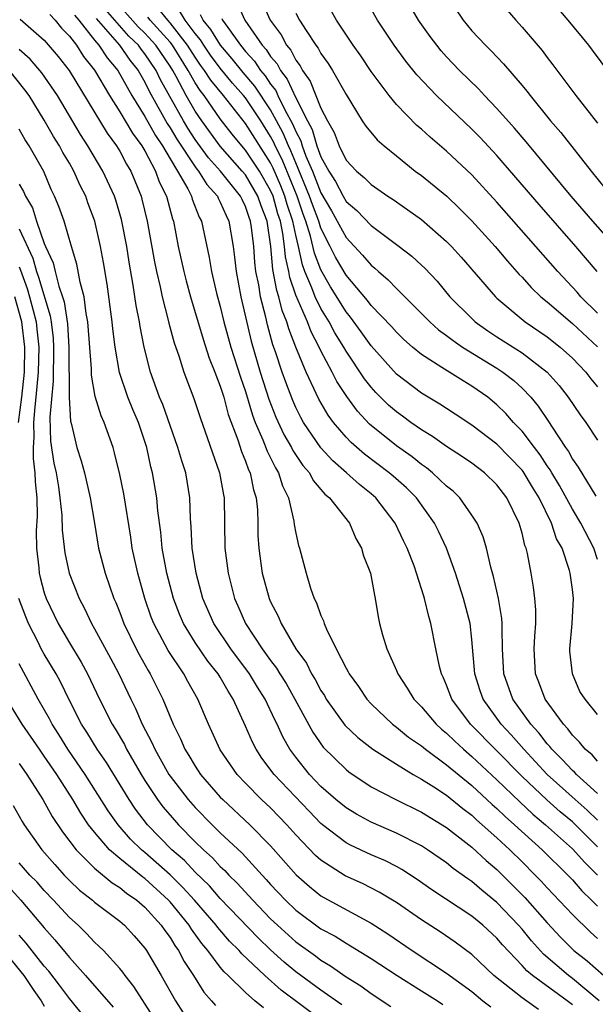
# Model space of a CAD drawing. Units: inches. Extents: x 2503408 to 2505000, y 1545000 to 1548000.
# Drawn here: x 2503757 to 2503803, y 1545901 to 1545979 of the extents above; entities that cross this region are included whole.
import ezdxf

# ---------------------------------------------------------------- set-up
doc = ezdxf.new("R2010")
doc.units = ezdxf.units.IN
doc.header["$MEASUREMENT"] = 0
doc.layers.add('LD25021545_2ft', color=43, linetype='Continuous')

msp = doc.modelspace()

# ---------------------------------------------------------------- linework, layer by layer
at = {"layer": 'LD25021545_2ft'}
for points, elevation in [([(2503802.96, 1545959), (2503801.275, 1545961), (2503798.346, 1545964.346), (2503795, 1545968.224), (2503793.658, 1545969.658), (2503793, 1545970.328), (2503790.202, 1545973), (2503788.639, 1545974.639), (2503787.743, 1545975.743), (2503786.827, 1545977), (2503785.494, 1545979), (2503784.38, 1545981)], 7588), ([(2503804.41, 1545961), (2503802.631, 1545963), (2503800.914, 1545965), (2503797.329, 1545969.329), (2503796.405, 1545970.405), (2503795, 1545971.968), (2503794.005, 1545973), (2503793.529, 1545973.529), (2503792.026, 1545975), (2503791, 1545976.076), (2503790.562, 1545976.562), (2503790.21, 1545977), (2503789.694, 1545977.694), (2503788.766, 1545979), (2503787.627, 1545981)], 7586), ([(2503790.986, 1545981), (2503792.304, 1545979), (2503793, 1545978.163), (2503794.077, 1545977), (2503794.55, 1545976.55), (2503795.528, 1545975.528), (2503797, 1545973.803), (2503797.365, 1545973.365), (2503797.632, 1545973), (2503799.267, 1545971), (2503800.071, 1545970.071), (2503802.486, 1545967), (2503803.618, 1545965.618)], 7584), ([(2503805.273, 1545973), (2503802.605, 1545976.605), (2503802.301, 1545977), (2503800.659, 1545979), (2503798.996, 1545981)], 7580), ([(2503803, 1545915.356), (2503802.169, 1545916.169), (2503801.221, 1545917), (2503799, 1545919.007), (2503797.13, 1545921), (2503796.139, 1545922.139), (2503795.326, 1545923), (2503793.895, 1545925), (2503793.662, 1545925.662), (2503793.229, 1545927), (2503793, 1545929.722), (2503792.867, 1545931), (2503792.345, 1545933), (2503791.696, 1545935), (2503790.981, 1545937), (2503790.355, 1545938.355), (2503790.035, 1545939), (2503788.592, 1545941), (2503787.797, 1545941.797), (2503786.734, 1545942.734), (2503786.42, 1545943), (2503784.477, 1545944.477), (2503783.404, 1545945.404), (2503783, 1545945.833), (2503782.003, 1545947), (2503781.573, 1545947.573), (2503780.839, 1545948.839), (2503779.82, 1545951), (2503779, 1545952.993), (2503778.438, 1545954.438), (2503778.289, 1545955), (2503777.913, 1545955.913), (2503777.649, 1545957), (2503777.486, 1545957.486), (2503777.178, 1545959.178), (2503777.014, 1545961), (2503776.717, 1545963), (2503776.244, 1545964.244), (2503775.994, 1545965), (2503775, 1545966.69), (2503774.75, 1545967), (2503772.982, 1545968.982), (2503771.519, 1545971), (2503771, 1545971.761), (2503770.286, 1545973), (2503769.493, 1545974.507), (2503769.214, 1545975), (2503769, 1545975.341), (2503767.88, 1545977), (2503767, 1545977.972), (2503766.477, 1545978.477), (2503764.587, 1545980.587)], 7608), ([(2503803, 1545920.062), (2503802.566, 1545920.566), (2503802.029, 1545921), (2503801.572, 1545921.572), (2503801, 1545922.128), (2503800.637, 1545922.637), (2503800.282, 1545923), (2503798.836, 1545925), (2503798.337, 1545926.337), (2503798.061, 1545927), (2503797.964, 1545929), (2503798.005, 1545929.996), (2503798.095, 1545931), (2503798.095, 1545932.095), (2503798.022, 1545933), (2503797.9, 1545933.9), (2503797.719, 1545935), (2503797.419, 1545936.581), (2503797.314, 1545937), (2503797.221, 1545937.221), (2503797, 1545938.203), (2503796.778, 1545939), (2503795.798, 1545941), (2503795, 1545942.046), (2503794.01, 1545943), (2503793, 1545943.752), (2503792.266, 1545944.266), (2503791, 1545945.077), (2503789.879, 1545945.879), (2503789, 1545946.408), (2503788.164, 1545947), (2503787.501, 1545947.501), (2503787, 1545947.847), (2503786.385, 1545948.385), (2503785.381, 1545949.381), (2503785, 1545949.798), (2503784.469, 1545950.469), (2503783, 1545952.674), (2503782.816, 1545953), (2503782.119, 1545954.12), (2503781.655, 1545955), (2503781, 1545956.071), (2503780.541, 1545957), (2503780.284, 1545957.717), (2503779.728, 1545959), (2503779.524, 1545959.525), (2503779.217, 1545961), (2503779, 1545961.904), (2503778.773, 1545963), (2503778.33, 1545964.329), (2503778.144, 1545965), (2503777.819, 1545965.819), (2503777.216, 1545967.216), (2503777, 1545967.648), (2503775, 1545970.772), (2503773.25, 1545973), (2503772.236, 1545974.236), (2503771.755, 1545975), (2503771.433, 1545975.433), (2503771, 1545976.058), (2503770.404, 1545977), (2503769, 1545978.794), (2503768.814, 1545979), (2503768.005, 1545980.005)], 7604), ([(2503774.349, 1545980.348), (2503774.955, 1545979), (2503776.335, 1545977), (2503776.656, 1545976.656), (2503777, 1545976.123), (2503777.519, 1545975.519), (2503777.781, 1545975), (2503778.318, 1545974.318), (2503779, 1545972.814), (2503779.924, 1545971), (2503780.3, 1545970.3), (2503780.679, 1545969), (2503781, 1545968.118), (2503781.618, 1545967), (2503782.168, 1545966.168), (2503782.765, 1545965), (2503783, 1545964.582), (2503783.858, 1545963.859), (2503785, 1545962.657), (2503787.234, 1545961), (2503788.23, 1545960.23), (2503789, 1545959.516), (2503789.266, 1545959.266), (2503790.238, 1545958.238), (2503791.264, 1545957), (2503793, 1545955.261), (2503793.278, 1545955), (2503794.286, 1545954.286), (2503795, 1545953.805), (2503797, 1545952.525), (2503799.003, 1545951), (2503799.941, 1545949.941), (2503800.671, 1545949), (2503801.616, 1545947.616), (2503802.064, 1545947), (2503803, 1545945.598)], 7596), ([(2503776.364, 1545980.364), (2503776.964, 1545979), (2503777.828, 1545977.827), (2503778.264, 1545977), (2503778.604, 1545976.604), (2503779, 1545975.822), (2503779.36, 1545975.36), (2503779.547, 1545975), (2503780.159, 1545974.159), (2503781, 1545972.003), (2503781.514, 1545971), (2503782.059, 1545970.059), (2503782.447, 1545969), (2503783, 1545967.876), (2503783.825, 1545967), (2503784.471, 1545966.471), (2503785, 1545965.92), (2503786.332, 1545965), (2503786.743, 1545964.743), (2503787.922, 1545963.922), (2503789, 1545963.14), (2503791, 1545961.404), (2503791.394, 1545961), (2503792.149, 1545960.149), (2503794.886, 1545957), (2503795, 1545956.893), (2503797.237, 1545955), (2503799, 1545953.819), (2503800.04, 1545953), (2503801, 1545952.126), (2503802.074, 1545951), (2503802.474, 1545950.474), (2503803, 1545949.84)], 7594), ([(2503759.442, 1545979.442), (2503759.878, 1545979), (2503760.376, 1545978.377), (2503761, 1545977.735), (2503761.557, 1545977), (2503762.118, 1545976.118), (2503763, 1545975.024), (2503764.179, 1545973), (2503765, 1545971.711), (2503766.007, 1545970.007), (2503766.768, 1545969), (2503767, 1545968.608), (2503767.858, 1545967), (2503768.147, 1545966.147), (2503768.713, 1545965), (2503769.189, 1545963.189), (2503769.265, 1545963), (2503769.66, 1545961), (2503770.088, 1545959), (2503770.273, 1545958.273), (2503770.62, 1545957), (2503771.628, 1545953.629), (2503772.119, 1545952.119), (2503772.577, 1545951), (2503773, 1545949.893), (2503773.276, 1545949), (2503773.634, 1545947.634), (2503774.394, 1545945.607), (2503774.682, 1545944.682), (2503775, 1545943.933), (2503775.239, 1545943.239), (2503775.366, 1545943), (2503775.649, 1545941.649), (2503775.861, 1545941), (2503775.948, 1545940.052), (2503775.987, 1545939), (2503775.994, 1545937.994), (2503776.051, 1545937), (2503776.228, 1545935.771), (2503776.323, 1545935), (2503776.882, 1545933), (2503777, 1545932.736), (2503777.596, 1545931.596), (2503777.846, 1545931), (2503779.018, 1545929), (2503779.844, 1545927.844), (2503780.251, 1545927), (2503780.542, 1545926.542), (2503781, 1545925.679), (2503781.273, 1545925.273), (2503781.43, 1545925), (2503782.91, 1545922.91), (2503783.93, 1545921.93), (2503785.122, 1545921), (2503787, 1545919.807), (2503788.337, 1545919), (2503789, 1545918.635), (2503789.993, 1545918.007), (2503791, 1545917.346), (2503792.282, 1545916.282), (2503793, 1545915.751), (2503793.382, 1545915.382), (2503793.832, 1545915), (2503795, 1545913.956), (2503796.027, 1545913), (2503797, 1545912.043), (2503798.053, 1545911), (2503798.518, 1545910.518), (2503799, 1545909.988), (2503801, 1545907.868), (2503802.442, 1545906.441), (2503803, 1545905.946)], 7616), ([(2503761.395, 1545979.395), (2503761.738, 1545979), (2503763, 1545977.416), (2503763.351, 1545977), (2503763.998, 1545975.998), (2503764.842, 1545975), (2503765.963, 1545973), (2503767, 1545971.326), (2503767.833, 1545969.833), (2503768.395, 1545969), (2503769, 1545967.971), (2503769.597, 1545967), (2503770.425, 1545965.575), (2503770.709, 1545965), (2503770.77, 1545964.77), (2503771.329, 1545963.329), (2503771.506, 1545963), (2503772.119, 1545960.119), (2503772.304, 1545959), (2503772.708, 1545957.292), (2503773, 1545956.223), (2503773.288, 1545955), (2503773.836, 1545953), (2503774.596, 1545950.596), (2503775, 1545949.449), (2503775.568, 1545947.569), (2503775.782, 1545947), (2503776.391, 1545945.609), (2503776.716, 1545944.716), (2503777, 1545944.18), (2503777.384, 1545943.384), (2503777.637, 1545943), (2503777.954, 1545941.954), (2503778.427, 1545941), (2503778.851, 1545939.149), (2503778.875, 1545938.875), (2503779, 1545938.198), (2503779.222, 1545937.222), (2503779.305, 1545937), (2503779.837, 1545935), (2503780.17, 1545933.83), (2503780.469, 1545933), (2503780.659, 1545932.659), (2503781, 1545931.652), (2503781.211, 1545931.211), (2503781.261, 1545931), (2503781.432, 1545930.568), (2503782.202, 1545929), (2503783, 1545927.446), (2503783.167, 1545927.167), (2503783.244, 1545927), (2503783.99, 1545925.99), (2503784.648, 1545925), (2503785, 1545924.617), (2503786.691, 1545923), (2503787, 1545922.771), (2503787.975, 1545921.975), (2503789, 1545921.275), (2503789.322, 1545921), (2503791, 1545919.777), (2503793, 1545918.133), (2503794.619, 1545916.619), (2503795, 1545916.294), (2503795.654, 1545915.654), (2503796.402, 1545915), (2503798.595, 1545913), (2503800.63, 1545911), (2503801, 1545910.614), (2503801.744, 1545909.744), (2503802.527, 1545909), (2503803, 1545908.526)], 7614), ([(2503803, 1545913.242), (2503801.238, 1545915), (2503801, 1545915.221), (2503800.025, 1545916.024), (2503798.967, 1545916.967), (2503797, 1545918.824), (2503792.885, 1545923), (2503791.419, 1545925), (2503791, 1545926.109), (2503790.725, 1545926.725), (2503790.578, 1545927), (2503790.425, 1545927.575), (2503790.13, 1545929), (2503789.754, 1545931), (2503789.573, 1545931.573), (2503789.247, 1545933), (2503789.18, 1545933.18), (2503788.615, 1545935), (2503788.41, 1545935.59), (2503787.871, 1545937), (2503787.581, 1545937.581), (2503786.91, 1545939), (2503785.368, 1545941), (2503785, 1545941.323), (2503784.064, 1545942.064), (2503783.039, 1545943), (2503781.947, 1545943.947), (2503780.986, 1545944.986), (2503779.617, 1545947), (2503779.395, 1545947.395), (2503779, 1545948.201), (2503778.757, 1545948.757), (2503778.202, 1545950.202), (2503777.918, 1545951), (2503777.396, 1545952.604), (2503777.184, 1545953.184), (2503776.756, 1545954.756), (2503776.619, 1545955.382), (2503776.196, 1545957), (2503776.052, 1545957.948), (2503775.838, 1545959), (2503775.751, 1545959.751), (2503775.655, 1545961), (2503775.481, 1545962.518), (2503775.409, 1545963), (2503775.297, 1545963.297), (2503775, 1545964.191), (2503774.729, 1545964.729), (2503774.615, 1545965), (2503773.021, 1545967), (2503772.061, 1545968.061), (2503771, 1545969.511), (2503770.412, 1545970.412), (2503770.063, 1545971), (2503768.251, 1545974.251), (2503767.895, 1545975), (2503767, 1545976.334), (2503766.702, 1545976.702), (2503766.494, 1545977), (2503765.734, 1545977.734), (2503763.859, 1545979.859)], 7610), ([(2503803, 1545917.489), (2503801.323, 1545919), (2503801.173, 1545919.173), (2503801, 1545919.313), (2503800.199, 1545920.199), (2503799.364, 1545921), (2503799.212, 1545921.212), (2503799, 1545921.43), (2503798.321, 1545922.321), (2503797.694, 1545923), (2503796.27, 1545925), (2503795.556, 1545927), (2503795.45, 1545929), (2503795.407, 1545930.593), (2503795.423, 1545931), (2503795.397, 1545931.396), (2503795.112, 1545933), (2503794.737, 1545934.737), (2503794.511, 1545935.489), (2503794.171, 1545937), (2503793.908, 1545937.908), (2503793.417, 1545939), (2503793, 1545939.636), (2503792.045, 1545941), (2503791.524, 1545941.524), (2503791, 1545941.943), (2503789.886, 1545943), (2503789.395, 1545943.395), (2503789, 1545943.657), (2503788.257, 1545944.257), (2503787, 1545945.147), (2503784.876, 1545946.876), (2503783.9, 1545947.9), (2503783.051, 1545949.051), (2503782.261, 1545950.261), (2503781.89, 1545951), (2503781, 1545952.69), (2503780.858, 1545953), (2503780.214, 1545954.214), (2503779.921, 1545955), (2503779, 1545957.135), (2503778.53, 1545958.53), (2503778.447, 1545959), (2503778.183, 1545960.183), (2503778.11, 1545961), (2503777.982, 1545962.018), (2503777.779, 1545963), (2503777.584, 1545963.584), (2503777.193, 1545965), (2503777, 1545965.453), (2503776.106, 1545967), (2503775, 1545968.665), (2503774.702, 1545969), (2503773.94, 1545969.94), (2503773, 1545971.147), (2503771.714, 1545973), (2503771.394, 1545973.394), (2503771, 1545974.02), (2503770.446, 1545975), (2503769.187, 1545977), (2503769, 1545977.239), (2503767.415, 1545979), (2503767.23, 1545979.23)], 7606), ([(2503803, 1545923.757), (2503802.015, 1545925), (2503801.603, 1545925.603), (2503801.008, 1545927.008), (2503800.808, 1545928.808), (2503800.799, 1545929), (2503800.993, 1545931), (2503801.076, 1545933), (2503801, 1545933.716), (2503800.83, 1545935), (2503800.77, 1545935.229), (2503800.176, 1545937), (2503799.748, 1545937.748), (2503799.335, 1545939), (2503798.361, 1545941), (2503797.839, 1545941.839), (2503797.093, 1545943.093), (2503797, 1545943.208), (2503795, 1545945.285), (2503793, 1545946.786), (2503791.671, 1545947.671), (2503791, 1545948.098), (2503790.465, 1545948.465), (2503789, 1545949.322), (2503787, 1545950.831), (2503785, 1545953.089), (2503784.214, 1545954.214), (2503783.367, 1545955.367), (2503783, 1545955.796), (2503781.775, 1545957.775), (2503781, 1545959.133), (2503780.478, 1545960.478), (2503780.17, 1545961.829), (2503779.797, 1545963), (2503779.578, 1545963.578), (2503779.101, 1545965), (2503777.914, 1545967.914), (2503777.373, 1545969), (2503777.265, 1545969.265), (2503777, 1545969.759), (2503776.21, 1545971), (2503775, 1545972.81), (2503774.851, 1545973), (2503773.979, 1545973.979), (2503773, 1545975.17), (2503772.219, 1545976.219), (2503771.678, 1545977), (2503771.424, 1545977.424), (2503771, 1545977.944), (2503770.207, 1545979), (2503769.746, 1545979.745)], 7602), ([(2503803, 1545936.091), (2503802.708, 1545937), (2503801.682, 1545939), (2503801, 1545940.091), (2503799.977, 1545941.977), (2503799.355, 1545943), (2503799.235, 1545943.235), (2503799, 1545943.554), (2503798.433, 1545944.433), (2503797.979, 1545945), (2503797, 1545946.302), (2503796.327, 1545947), (2503795.714, 1545947.714), (2503795, 1545948.409), (2503794.263, 1545949), (2503793, 1545949.892), (2503792.302, 1545950.302), (2503790.618, 1545951.383), (2503789, 1545952.393), (2503788.274, 1545953), (2503787.595, 1545953.595), (2503787, 1545954.18), (2503786.621, 1545954.621), (2503785, 1545956.309), (2503784.708, 1545956.708), (2503783, 1545958.719), (2503782.155, 1545960.155), (2503781.747, 1545961), (2503781, 1545962.465), (2503780.829, 1545963), (2503780.327, 1545964.327), (2503780.101, 1545965), (2503779, 1545967.646), (2503778.613, 1545968.613), (2503778.42, 1545969), (2503778.009, 1545970.009), (2503777.477, 1545971), (2503777, 1545971.855), (2503775.747, 1545973.746), (2503774.825, 1545974.825), (2503773.932, 1545975.932), (2503773.01, 1545977), (2503772.256, 1545978.256), (2503771.649, 1545979), (2503771.435, 1545979.434)], 7600), ([(2503779, 1545979.565), (2503779.309, 1545979), (2503779.821, 1545978.179), (2503780.598, 1545977), (2503780.774, 1545976.774), (2503781, 1545976.339), (2503781.566, 1545975.566), (2503781.92, 1545975), (2503783, 1545973.083), (2503784.293, 1545971), (2503784.575, 1545970.575), (2503785.474, 1545969.474), (2503786.019, 1545969), (2503787, 1545968.197), (2503788.503, 1545967), (2503789, 1545966.639), (2503791.005, 1545965.006), (2503792.028, 1545964.028), (2503793, 1545963.048), (2503794.847, 1545961), (2503795.832, 1545959.832), (2503796.772, 1545958.772), (2503797, 1545958.548), (2503797.733, 1545957.733), (2503798.494, 1545957), (2503799, 1545956.586), (2503801, 1545954.874), (2503803.006, 1545953.006)], 7592), ([(2503803, 1545955.691), (2503801.673, 1545957), (2503801.369, 1545957.369), (2503799.831, 1545959), (2503795, 1545964.528), (2503793, 1545966.704), (2503791, 1545968.587), (2503789.69, 1545969.69), (2503789, 1545970.323), (2503788.632, 1545970.632), (2503787, 1545972.301), (2503786.422, 1545973), (2503785, 1545974.924), (2503784.163, 1545976.163), (2503783.573, 1545977), (2503782.238, 1545979), (2503781.797, 1545979.797)], 7590), ([(2503795.807, 1545979.807), (2503796.494, 1545979), (2503797, 1545978.444), (2503798.587, 1545976.587), (2503799, 1545976.03), (2503799.456, 1545975.456), (2503801.273, 1545973), (2503803, 1545970.809)], 7582), ([(2503757.092, 1545979.092), (2503759, 1545977.405), (2503760.104, 1545976.104), (2503760.986, 1545975), (2503764, 1545970), (2503764.752, 1545969), (2503765, 1545968.592), (2503765.549, 1545967.549), (2503765.897, 1545967), (2503766.705, 1545965), (2503766.772, 1545964.772), (2503767.19, 1545963), (2503767.769, 1545959.769), (2503767.925, 1545959), (2503768.215, 1545957.785), (2503768.373, 1545957), (2503768.852, 1545955.148), (2503768.902, 1545954.902), (2503769.324, 1545953.324), (2503769.702, 1545952.299), (2503770.112, 1545951), (2503770.903, 1545948.903), (2503771.386, 1545947.386), (2503772.939, 1545943), (2503773.242, 1545941.242), (2503773.301, 1545941), (2503773.364, 1545937), (2503773.411, 1545936.589), (2503773.614, 1545935), (2503774.125, 1545933), (2503774.401, 1545932.401), (2503774.995, 1545931), (2503776.323, 1545929), (2503777, 1545928.058), (2503777.464, 1545927.464), (2503777.732, 1545927), (2503778.225, 1545926.225), (2503778.93, 1545925), (2503780.357, 1545922.356), (2503781.182, 1545921.182), (2503783, 1545919.382), (2503783.213, 1545919.213), (2503785, 1545918.024), (2503786.952, 1545917), (2503789, 1545916.006), (2503791, 1545914.773), (2503793, 1545913.214), (2503794.148, 1545912.148), (2503795, 1545911.442), (2503796.224, 1545910.223), (2503797.211, 1545909.211), (2503799, 1545907.186), (2503800.06, 1545906.06), (2503801, 1545905.106), (2503801.115, 1545905), (2503802.163, 1545904.163), (2503803.494, 1545903)], 7618), ([(2503763.131, 1545979.131), (2503764.979, 1545977), (2503765.813, 1545975.813), (2503766.469, 1545975), (2503767, 1545974.07), (2503767.345, 1545973.345), (2503768.777, 1545970.777), (2503769, 1545970.447), (2503769.539, 1545969.539), (2503771, 1545967.33), (2503771.14, 1545967.14), (2503771.267, 1545967), (2503771.928, 1545965.928), (2503772.774, 1545965), (2503772.836, 1545964.836), (2503773, 1545964.53), (2503773.453, 1545963.453), (2503773.681, 1545963), (2503774.015, 1545961), (2503774.138, 1545960.138), (2503774.255, 1545959), (2503774.629, 1545957), (2503775.456, 1545953.456), (2503776.179, 1545951), (2503776.865, 1545948.865), (2503777.422, 1545947.422), (2503778.053, 1545946.053), (2503778.661, 1545945), (2503778.771, 1545944.771), (2503779.576, 1545943.576), (2503780.08, 1545943), (2503780.386, 1545942.386), (2503781.305, 1545941.305), (2503781.688, 1545941), (2503783.274, 1545939), (2503783.777, 1545937.777), (2503784.233, 1545937), (2503784.392, 1545936.392), (2503784.94, 1545935), (2503785, 1545934.72), (2503785.25, 1545933.25), (2503785.32, 1545933), (2503785.548, 1545931.548), (2503785.659, 1545931), (2503785.903, 1545930.097), (2503786.234, 1545929), (2503787, 1545927.275), (2503787.107, 1545927), (2503787.867, 1545925.867), (2503788.39, 1545925), (2503789, 1545924.389), (2503790.164, 1545923), (2503790.598, 1545922.598), (2503791, 1545922.277), (2503791.638, 1545921.638), (2503792.333, 1545921), (2503793, 1545920.44), (2503795, 1545918.569), (2503796.809, 1545916.809), (2503797.849, 1545915.848), (2503798.87, 1545915), (2503801, 1545913.089), (2503801.983, 1545911.983), (2503803, 1545910.975)], 7612), ([(2503773.129, 1545979.129), (2503773.186, 1545979), (2503773.591, 1545978.409), (2503774.6, 1545977), (2503775, 1545976.519), (2503775.732, 1545975.733), (2503776.206, 1545975), (2503776.57, 1545974.57), (2503777, 1545973.917), (2503777.404, 1545973.404), (2503777.585, 1545973), (2503778.143, 1545971.857), (2503778.753, 1545970.753), (2503779, 1545970.147), (2503779.401, 1545969.401), (2503779.518, 1545969), (2503779.814, 1545968.185), (2503780.322, 1545967), (2503781, 1545965.268), (2503781.843, 1545963.843), (2503783, 1545961.701), (2503784.317, 1545960.317), (2503785, 1545959.503), (2503785.285, 1545959.285), (2503785.593, 1545959), (2503786.353, 1545958.353), (2503787, 1545957.667), (2503787.681, 1545957), (2503789.66, 1545955), (2503790.363, 1545954.363), (2503791, 1545953.914), (2503791.508, 1545953.508), (2503792.263, 1545953), (2503795, 1545951.31), (2503795.474, 1545951), (2503796.333, 1545950.333), (2503797, 1545949.715), (2503797.685, 1545949), (2503798.283, 1545948.283), (2503799.088, 1545947.088), (2503799.38, 1545946.62), (2503800.454, 1545945), (2503800.685, 1545944.685), (2503801, 1545944.072), (2503801.447, 1545943.447), (2503802.859, 1545941.141)], 7598), ([(2503803.137, 1545901), (2503801, 1545902.768), (2503800.683, 1545903), (2503798.706, 1545904.706), (2503797.761, 1545905.761), (2503797, 1545906.683), (2503796.721, 1545907), (2503795, 1545908.809), (2503793.79, 1545909.79), (2503793, 1545910.484), (2503792.687, 1545910.687), (2503791.525, 1545911.525), (2503791, 1545911.956), (2503789.488, 1545913), (2503789, 1545913.314), (2503787, 1545914.336), (2503785, 1545915.19), (2503783.831, 1545915.831), (2503783, 1545916.334), (2503782.195, 1545917), (2503781, 1545918.047), (2503780.094, 1545919), (2503779, 1545920.369), (2503778.537, 1545921), (2503777.982, 1545921.982), (2503777.517, 1545923), (2503777.339, 1545923.339), (2503776.561, 1545925), (2503775.952, 1545925.952), (2503775.323, 1545927), (2503773.833, 1545929), (2503772.488, 1545931), (2503771.618, 1545933), (2503771.091, 1545935), (2503770.773, 1545937), (2503770.688, 1545938.688), (2503770.628, 1545939.372), (2503770.589, 1545941), (2503770.249, 1545943), (2503769.936, 1545943.936), (2503769.63, 1545945), (2503768.417, 1545948.417), (2503768.165, 1545949), (2503767.438, 1545951), (2503766.937, 1545953), (2503766.622, 1545954.621), (2503766.571, 1545955), (2503766.31, 1545956.31), (2503766.076, 1545957.924), (2503765.748, 1545959.748), (2503765.557, 1545961), (2503765.141, 1545963.141), (2503764.685, 1545964.685), (2503764.577, 1545965), (2503763.665, 1545967), (2503762.477, 1545969), (2503761.893, 1545969.893), (2503760.04, 1545973), (2503758.81, 1545974.809), (2503757.887, 1545975.887), (2503757, 1545976.665)], 7620), ([(2503801, 1545900.667), (2503800.574, 1545901), (2503797.819, 1545903), (2503797.372, 1545903.372), (2503797, 1545903.79), (2503795.44, 1545905.44), (2503795, 1545905.968), (2503793.873, 1545907), (2503793, 1545907.721), (2503789.825, 1545909.825), (2503788.652, 1545910.652), (2503787.445, 1545911.445), (2503787, 1545911.687), (2503786.125, 1545912.125), (2503785, 1545912.611), (2503783.367, 1545913.367), (2503783, 1545913.564), (2503781.126, 1545915), (2503781, 1545915.104), (2503780.066, 1545916.066), (2503777.282, 1545919), (2503776.304, 1545920.304), (2503775.845, 1545921), (2503775.557, 1545921.557), (2503775, 1545922.851), (2503774.033, 1545925), (2503773.62, 1545925.62), (2503773, 1545926.734), (2503772.837, 1545927), (2503772.01, 1545928.01), (2503771, 1545929.489), (2503770.062, 1545931), (2503769.746, 1545931.746), (2503769.277, 1545933), (2503768.758, 1545935), (2503768.382, 1545937), (2503768.262, 1545938.262), (2503768.035, 1545939.965), (2503767.957, 1545941), (2503767.606, 1545943), (2503767.472, 1545943.472), (2503767.149, 1545945), (2503766.493, 1545947), (2503766.039, 1545948.039), (2503765.648, 1545949), (2503764.98, 1545950.98), (2503764.645, 1545953), (2503764.457, 1545954.457), (2503764.41, 1545955), (2503763.993, 1545957.993), (2503763.711, 1545959.711), (2503763.48, 1545961), (2503763.034, 1545963), (2503762.477, 1545964.477), (2503762.296, 1545965), (2503761.86, 1545965.86), (2503761.361, 1545967), (2503761, 1545967.63), (2503760.481, 1545968.481), (2503760.218, 1545969), (2503759.745, 1545969.745), (2503759, 1545971.057), (2503757.79, 1545973), (2503757.463, 1545973.463), (2503756.222, 1545975)], 7622), ([(2503798.312, 1545900.312), (2503797, 1545901.217), (2503794.756, 1545903), (2503793, 1545904.686), (2503791.669, 1545905.669), (2503790.477, 1545906.477), (2503789, 1545907.428), (2503787, 1545908.816), (2503786.703, 1545909), (2503785.642, 1545909.642), (2503784.31, 1545910.311), (2503782.936, 1545910.937), (2503781, 1545912.178), (2503780.564, 1545912.564), (2503779, 1545914.196), (2503778.287, 1545915), (2503777.659, 1545915.659), (2503777, 1545916.335), (2503776.286, 1545917), (2503775, 1545918.308), (2503774.342, 1545919), (2503773, 1545920.95), (2503772.065, 1545923), (2503771.225, 1545925), (2503770.406, 1545926.406), (2503770.087, 1545927), (2503768.846, 1545928.846), (2503767.703, 1545931), (2503767.51, 1545931.51), (2503767.001, 1545933), (2503766.437, 1545935), (2503765.994, 1545937), (2503765.871, 1545937.871), (2503765.321, 1545941.321), (2503765, 1545942.872), (2503764.595, 1545944.595), (2503764.469, 1545945), (2503763.769, 1545947), (2503763.52, 1545947.519), (2503763.053, 1545949.053), (2503762.75, 1545950.75), (2503762.747, 1545951.253), (2503762.469, 1545955), (2503762.333, 1545955.667), (2503762.168, 1545957), (2503761.853, 1545958.147), (2503761.599, 1545959.599), (2503761.164, 1545961), (2503760.571, 1545963), (2503760.165, 1545964.165), (2503759.809, 1545965), (2503759.542, 1545965.542), (2503758.958, 1545966.958), (2503757.787, 1545969), (2503757.471, 1545969.471), (2503757, 1545970.334)], 7624), ([(2503757, 1545965.954), (2503757.36, 1545965.36), (2503757.494, 1545965), (2503758.077, 1545964.077), (2503758.386, 1545963), (2503759, 1545961.225), (2503759.092, 1545961), (2503759.707, 1545959.706), (2503759.864, 1545959), (2503760.152, 1545957.848), (2503760.458, 1545957), (2503760.583, 1545956.583), (2503760.845, 1545954.845), (2503760.96, 1545953), (2503760.972, 1545948.972), (2503761.091, 1545947.091), (2503761.166, 1545946.833), (2503761.598, 1545945), (2503761.934, 1545943.934), (2503762.189, 1545943), (2503762.657, 1545941), (2503762.982, 1545938.982), (2503763.322, 1545937), (2503763.847, 1545935), (2503764.533, 1545933), (2503764.681, 1545932.681), (2503765, 1545931.893), (2503765.333, 1545931), (2503766.316, 1545929), (2503766.549, 1545928.549), (2503767.263, 1545927.263), (2503767.43, 1545927), (2503768.422, 1545925), (2503769.249, 1545923), (2503769.835, 1545921.835), (2503770.174, 1545921), (2503770.498, 1545920.498), (2503771, 1545919.648), (2503771.436, 1545919), (2503773, 1545917.203), (2503773.192, 1545917), (2503775.345, 1545915), (2503777, 1545913.323), (2503779.022, 1545911.022), (2503780.081, 1545910.081), (2503781, 1545909.356), (2503781.221, 1545909.221), (2503785, 1545907.17), (2503786.324, 1545906.324), (2503788.262, 1545905), (2503791, 1545903.188), (2503793, 1545901.722), (2503793.874, 1545901), (2503794.51, 1545900.51)], 7626), ([(2503757, 1545962.405), (2503758.08, 1545960.079), (2503758.39, 1545959), (2503758.554, 1545958.554), (2503759.472, 1545955.472), (2503759.544, 1545955), (2503759.696, 1545953.697), (2503759.74, 1545953), (2503759.745, 1545952.255), (2503759.718, 1545951), (2503759.72, 1545950.28), (2503759.431, 1545947.431), (2503759.499, 1545945.499), (2503759.768, 1545943.767), (2503759.937, 1545943), (2503760.132, 1545941.868), (2503760.249, 1545941), (2503760.386, 1545939.614), (2503760.425, 1545938.425), (2503760.634, 1545936.634), (2503760.993, 1545935), (2503761.767, 1545933), (2503762.194, 1545932.194), (2503762.753, 1545931), (2503763, 1545930.582), (2503764.261, 1545928.261), (2503764.929, 1545927), (2503765.875, 1545925), (2503766.251, 1545924.251), (2503766.786, 1545923), (2503767.553, 1545921.553), (2503767.78, 1545921), (2503768.228, 1545920.228), (2503768.908, 1545919), (2503769, 1545918.865), (2503770.448, 1545917), (2503771, 1545916.376), (2503772.34, 1545915), (2503773, 1545914.353), (2503774.731, 1545912.731), (2503776.316, 1545911), (2503776.653, 1545910.653), (2503777, 1545910.252), (2503778.18, 1545909), (2503779, 1545908.207), (2503781, 1545906.726), (2503782.122, 1545906.122), (2503783, 1545905.569), (2503783.367, 1545905.367), (2503785, 1545904.346), (2503787.062, 1545903), (2503789, 1545901.796), (2503790.261, 1545901), (2503790.697, 1545900.697)], 7628), ([(2503757, 1545959.369), (2503757.116, 1545959.116), (2503757.646, 1545957.646), (2503757.835, 1545957), (2503758.105, 1545955.895), (2503758.345, 1545955), (2503758.418, 1545954.419), (2503758.562, 1545953), (2503758.526, 1545951), (2503758.338, 1545949), (2503758.24, 1545948.24), (2503758.138, 1545947), (2503758.164, 1545945.836), (2503758.111, 1545945), (2503758.124, 1545944.123), (2503758.261, 1545943), (2503758.265, 1545942.265), (2503758.399, 1545941), (2503758.445, 1545939.555), (2503758.365, 1545938.365), (2503758.394, 1545937), (2503758.571, 1545935.429), (2503758.587, 1545935), (2503758.666, 1545934.666), (2503759, 1545933.451), (2503759.147, 1545933), (2503760.093, 1545931), (2503761, 1545929.463), (2503761.937, 1545927.937), (2503762.447, 1545927), (2503763.4, 1545925), (2503764.405, 1545923), (2503764.636, 1545922.636), (2503765.37, 1545921.37), (2503765.551, 1545921), (2503766.706, 1545919), (2503767, 1545918.523), (2503768.007, 1545917), (2503768.434, 1545916.434), (2503769, 1545915.76), (2503769.671, 1545915), (2503771, 1545913.645), (2503771.658, 1545913), (2503772.369, 1545912.369), (2503773, 1545911.678), (2503773.355, 1545911.355), (2503773.677, 1545911), (2503774.353, 1545910.353), (2503775.574, 1545909), (2503777, 1545907.519), (2503777.536, 1545907), (2503779, 1545905.677), (2503780.559, 1545904.559), (2503781, 1545904.217), (2503781.774, 1545903.774), (2503783, 1545902.913), (2503784.188, 1545902.189), (2503785, 1545901.579), (2503786.553, 1545900.553)], 7630), ([(2503756.94, 1545947), (2503757.204, 1545949), (2503757.417, 1545951), (2503757.451, 1545953), (2503757.208, 1545955), (2503756.649, 1545957)], 7632), ([(2503782.667, 1545900.667), (2503781, 1545901.831), (2503779.415, 1545903), (2503779, 1545903.308), (2503778.075, 1545904.075), (2503777, 1545905.049), (2503776, 1545906), (2503773, 1545909.136), (2503772.133, 1545910.133), (2503771, 1545911.218), (2503770.142, 1545912.142), (2503769.158, 1545913), (2503767.199, 1545915), (2503766.248, 1545916.248), (2503765.741, 1545917), (2503763.941, 1545919.941), (2503763.214, 1545921), (2503762.375, 1545922.375), (2503761.967, 1545923), (2503760.958, 1545925), (2503760.317, 1545926.317), (2503759.944, 1545927), (2503759, 1545928.57), (2503758.758, 1545929), (2503758.539, 1545929.461), (2503757.754, 1545931), (2503757.533, 1545931.533), (2503756.983, 1545933)], 7632), ([(2503781.274, 1545899.274), (2503777.846, 1545901.846), (2503776.538, 1545903), (2503774.718, 1545904.718), (2503774.492, 1545905), (2503773.744, 1545905.744), (2503772.813, 1545906.813), (2503772.681, 1545907), (2503770.936, 1545909), (2503770.019, 1545910.019), (2503769.002, 1545911.002), (2503767, 1545912.788), (2503766.743, 1545913), (2503765.862, 1545913.862), (2503764.864, 1545915), (2503764.094, 1545916.094), (2503762.249, 1545919), (2503760.868, 1545921), (2503760.166, 1545922.165), (2503759.618, 1545923), (2503759.417, 1545923.417), (2503758.519, 1545925), (2503757, 1545927.806)], 7634), ([(2503776.434, 1545900.434), (2503775.757, 1545901), (2503775, 1545901.644), (2503773.627, 1545903), (2503773.302, 1545903.302), (2503773, 1545903.678), (2503772.011, 1545905), (2503771.54, 1545905.541), (2503770.7, 1545906.7), (2503770.52, 1545907), (2503769, 1545908.854), (2503768.867, 1545909), (2503767, 1545910.712), (2503766.828, 1545910.828), (2503765, 1545912.314), (2503764.199, 1545913), (2503763, 1545914.399), (2503762.53, 1545915), (2503761.908, 1545915.908), (2503761.264, 1545917), (2503759.989, 1545919), (2503759, 1545920.46), (2503758.613, 1545921), (2503757.24, 1545923), (2503756.023, 1545925)], 7636), ([(2503757, 1545919.868), (2503757.614, 1545919), (2503758.892, 1545917), (2503759.641, 1545915.641), (2503760.439, 1545914.439), (2503761.535, 1545913), (2503763, 1545911.537), (2503764.388, 1545910.388), (2503765, 1545910.014), (2503765.55, 1545909.55), (2503766.363, 1545909), (2503767, 1545908.447), (2503768.307, 1545907), (2503768.581, 1545906.581), (2503769, 1545906.022), (2503769.383, 1545905.383), (2503769.672, 1545905), (2503770.12, 1545904.12), (2503770.855, 1545903), (2503771.69, 1545901.69), (2503772.31, 1545901), (2503772.62, 1545900.62)], 7638), ([(2503756.536, 1545916.536), (2503757.252, 1545915.252), (2503757.409, 1545915), (2503758.818, 1545913), (2503759.834, 1545911.834), (2503760.586, 1545911), (2503761, 1545910.567), (2503761.807, 1545909.807), (2503762.828, 1545909), (2503763, 1545908.846), (2503765, 1545907.327), (2503765.38, 1545907), (2503766.153, 1545906.153), (2503767, 1545905.192), (2503767.133, 1545905), (2503768.293, 1545903), (2503769.426, 1545901), (2503770.045, 1545900.045)], 7640), ([(2503767.683, 1545899.683), (2503766.136, 1545902.136), (2503765.436, 1545903), (2503765.26, 1545903.26), (2503765, 1545903.573), (2503763.699, 1545905), (2503763.352, 1545905.352), (2503763, 1545905.658), (2503762.36, 1545906.36), (2503761.687, 1545907), (2503761, 1545907.613), (2503759.736, 1545909), (2503759, 1545909.771), (2503758.422, 1545910.422), (2503757.859, 1545911), (2503757, 1545911.964)], 7642), ([(2503756.123, 1545910.123), (2503757.128, 1545909), (2503759, 1545906.799), (2503759.847, 1545905.847), (2503760.753, 1545904.753), (2503761, 1545904.43), (2503762.282, 1545903), (2503764.476, 1545900.476)], 7644), ([(2503763, 1545898.744), (2503761, 1545901.178), (2503760.224, 1545902.224), (2503759.353, 1545903.353), (2503759, 1545903.757), (2503757.567, 1545905.567), (2503757, 1545906.223)], 7646), ([(2503755.754, 1545905), (2503757.375, 1545903), (2503758.179, 1545901.821), (2503758.765, 1545901), (2503759, 1545900.568)], 7648)]:
    msp.add_lwpolyline(points, dxfattribs=dict(at, elevation=elevation))

doc.saveas('drawing.dxf')
